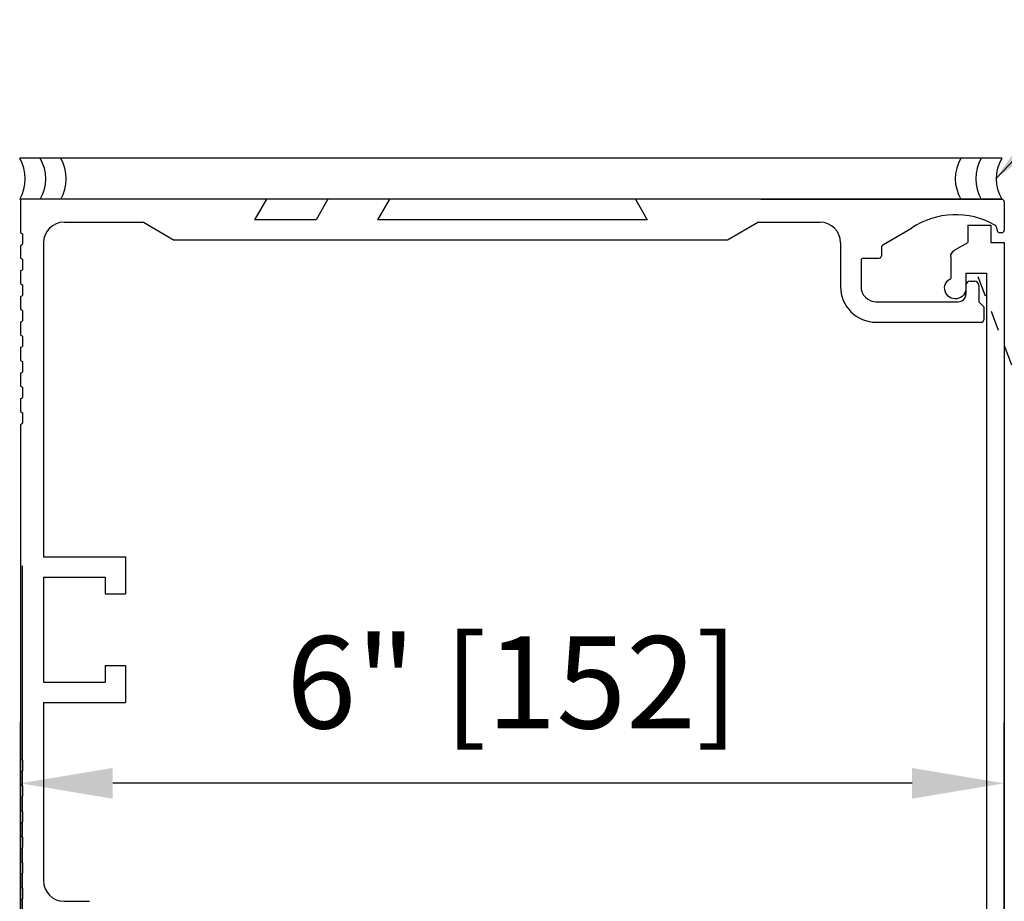
# Model space of a CAD drawing. Extents: x 953 to 1653, y 1641 to 1925.
# Drawn here: x 1025 to 1031, y 1794 to 1799 of the extents above; entities that cross this region are included whole.
import ezdxf

# ---------------------------------------------------------------- set-up
doc = ezdxf.new("R2010")
doc.units = 0
doc.header["$MEASUREMENT"] = 0
doc.header["$PDMODE"] = 2
doc.header["$PDSIZE"] = -2
doc.linetypes.add('HIDDEN2', pattern=[0.1875, 0.125, -0.0625])
doc.layers.get('DEFPOINTS').update_dxf_attribs({"linetype": 'CONTINUOUS'})
for name, color, linetype in [('G-DETL-DIMS', 31, 'CONTINUOUS'), ('G-DETL-FINE', 32, 'CONTINUOUS'), ('G-DETL-HIDN', 32, 'HIDDEN2'), ('G-DETL-TEXT', 31, 'CONTINUOUS'), ('G-DETL-TRSM', 32, 'CONTINUOUS')]:
    doc.layers.add(name, color=color, linetype=linetype)
doc.styles.get("Standard").update_dxf_attribs({"font": 'romans.shx'})
doc.dimstyles.new('DIM6', dxfattribs={"dimscale": 6, "dimtxt": 0.09375, "dimasz": 0.09375, "dimexe": 0.0625, "dimexo": 0.03125, "dimgap": 0.03125, "dimtad": 1, "dimdec": 3, "dimzin": 4, "dimdsep": 46, "dimlunit": 5, "dimtxsty": 'Standard', "dimcen": -0.0625, "dimadec": 0, "dimazin": 0, "dimtfac": 1, "dimtdec": 3, "dimtofl": 0, "dimtmove": 0, "dimatfit": 3, "dimfxl": 0.06, "dimfrac": 2, "dimtolj": 1, "dimtzin": 4, "dimarcsym": 0})
doc.dimstyles.new('DIM6$7', dxfattribs={"dimscale": 6, "dimtxt": 0.09375, "dimasz": 0.09375, "dimexe": 0.0625, "dimexo": 0.03125, "dimgap": 0.03125, "dimtad": 0, "dimdec": 3, "dimzin": 4, "dimdsep": 46, "dimlunit": 5, "dimtxsty": 'Standard', "dimcen": -0.0625, "dimadec": 0, "dimazin": 0, "dimtfac": 1, "dimtdec": 3, "dimtofl": 0, "dimtmove": 0, "dimatfit": 3, "dimfxl": 0.06, "dimfrac": 2, "dimtolj": 1, "dimtzin": 4, "dimarcsym": 0})

# ---------------------------------------------------------------- blocks, each defined once
blk = doc.blocks.new('*D47')
at = {"layer": 'DEFPOINTS', "color": 0, "transparency": 16777216}
for p in [(1024.8193, 1794.8258), (1024.8193, 1793.6939), (1030.8193, 1793.6939)]:
    blk.add_point(p, dxfattribs=at)
at = {"layer": 'G-DETL-DIMS', "color": 0, "lineweight": -2, "transparency": 16777216}
for p, q in [((1024.8193, 1793.8814), (1024.8193, 1795.2008)), ((1030.8193, 1793.8814), (1030.8193, 1795.2008)), ((1030.2568, 1794.8258), (1025.3818, 1794.8258))]:
    blk.add_line(p, q, dxfattribs=at)
at = {"layer": 'G-DETL-DIMS', "color": 0, "transparency": 16777216}
for points in [[(1025.3818, 1794.9195), (1025.3818, 1794.732), (1024.8193, 1794.8258)], [(1030.2568, 1794.9195), (1030.2568, 1794.732), (1030.8193, 1794.8258)]]:
    blk.add_solid(points, dxfattribs=at)
at = {"layer": 'G-DETL-DIMS', "color": 0, "transparency": 16777216, "insert": (1027.8193, 1795.4419), "char_height": 0.5625, "attachment_point": 5}
blk.add_mtext('\\A1;6" [152]', dxfattribs=at)
blk = doc.blocks.new('*D48')
at = {"layer": 'DEFPOINTS', "color": 0, "transparency": 16777216}
for p in [(1030.8042, 1798.388), (1026.6843, 1790.388), (1039.8607, 1790.388)]:
    blk.add_point(p, dxfattribs=at)
at = {"layer": 'G-DETL-DIMS', "color": 0, "lineweight": -2, "transparency": 16777216}
for p, q in [((1030.9917, 1798.388), (1040.2357, 1798.388)), ((1039.8607, 1797.8255), (1039.8607, 1790.9505)), ((1026.8718, 1790.388), (1040.2357, 1790.388))]:
    blk.add_line(p, q, dxfattribs=at)
at = {"layer": 'G-DETL-DIMS', "color": 0, "transparency": 16777216}
for points in [[(1039.7669, 1797.8255), (1039.9544, 1797.8255), (1039.8607, 1798.388)], [(1039.7669, 1790.9505), (1039.9544, 1790.9505), (1039.8607, 1790.388)]]:
    blk.add_solid(points, dxfattribs=at)
at = {"layer": 'G-DETL-DIMS', "color": 0, "transparency": 16777216, "insert": (1039.2446, 1794.388), "char_height": 0.5625, "attachment_point": 5, "rotation": 90}
blk.add_mtext('\\A1;8" [203]', dxfattribs=at)
blk = doc.blocks.new('*D49')
at = {"layer": 'DEFPOINTS', "color": 0, "transparency": 16777216}
for p in [(1030.8042, 1798.388), (1041.6493, 1798.388), (1029.3193, 1772.8975)]:
    blk.add_point(p, dxfattribs=at)
at = {"layer": 'G-DETL-DIMS', "color": 0, "lineweight": -2, "transparency": 16777216}
for p, q in [((1030.9917, 1798.388), (1042.0243, 1798.388)), ((1041.6493, 1773.46), (1041.6493, 1797.8255)), ((1029.5068, 1772.8975), (1042.0243, 1772.8975))]:
    blk.add_line(p, q, dxfattribs=at)
at = {"layer": 'G-DETL-DIMS', "color": 0, "transparency": 16777216}
for points in [[(1041.5555, 1797.8255), (1041.743, 1797.8255), (1041.6493, 1798.388)], [(1041.5555, 1773.46), (1041.743, 1773.46), (1041.6493, 1772.8975)]]:
    blk.add_solid(points, dxfattribs=at)
at = {"layer": 'G-DETL-DIMS', "color": 0, "transparency": 16777216, "insert": (1041.0332, 1784.0015), "char_height": 0.5625, "attachment_point": 5, "rotation": 90}
blk.add_mtext('\\A1;92" [2337] PACKAGE HEIGHT', dxfattribs=at)
blk = doc.blocks.new('*D52')
at = {"layer": 'DEFPOINTS', "color": 0, "transparency": 16777216}
for p in [(1030.8042, 1798.638), (1043.3006, 1798.638), (1029.3193, 1772.8975)]:
    blk.add_point(p, dxfattribs=at)
at = {"layer": 'G-DETL-DIMS', "color": 0, "lineweight": -2, "transparency": 16777216}
for p, q in [((1030.9917, 1798.638), (1043.6756, 1798.638)), ((1043.3006, 1773.46), (1043.3006, 1798.0755)), ((1029.5068, 1772.8975), (1043.6756, 1772.8975))]:
    blk.add_line(p, q, dxfattribs=at)
at = {"layer": 'G-DETL-DIMS', "color": 0, "transparency": 16777216}
for points in [[(1043.2068, 1798.0755), (1043.3943, 1798.0755), (1043.3006, 1798.638)], [(1043.2068, 1773.46), (1043.3943, 1773.46), (1043.3006, 1772.8975)]]:
    blk.add_solid(points, dxfattribs=at)
at = {"layer": 'G-DETL-DIMS', "color": 0, "transparency": 16777216, "insert": (1042.8318, 1783.8294), "char_height": 0.5625, "attachment_point": 5, "rotation": 90}
blk.add_mtext('\\A1;ROUGH OPENING', dxfattribs=at)

msp = doc.modelspace()

# ---------------------------------------------------------------- linework, layer by layer
at = {"layer": 'G-DETL-FINE'}
for p, q in [((1026.3193, 1798.388), (1024.814, 1798.388)), ((1024.8193, 1798.388), (1024.8193, 1798.185)), ((1026.3193, 1798.388), (1026.2471, 1798.263)), ((1026.6943, 1798.388), (1026.6221, 1798.263)), ((1027.0693, 1798.388), (1026.6943, 1798.388)), ((1030.8042, 1798.388), (1028.5693, 1798.388)), ((1029.3343, 1798.388), (1030.8043, 1798.388)), ((1030.8193, 1798.373), (1030.8193, 1798.2)), ((1025.0843, 1798.248), (1025.5693, 1798.248)), ((1025.5693, 1798.248), (1025.7568, 1798.138)), ((1026.6221, 1798.263), (1026.2471, 1798.263)), ((1029.3193, 1798.248), (1029.1318, 1798.138)), ((1029.3193, 1798.248), (1029.6953, 1798.248)), ((1024.8193, 1798.185), (1024.8313, 1798.1781)), ((1024.8313, 1798.1781), (1024.8313, 1798.114)), ((1030.0778, 1798.1104), (1030.253, 1798.2115)), ((1030.5963, 1798.231), (1030.7363, 1798.231)), ((1030.5963, 1798.231), (1030.5963, 1798.124)), ((1030.7363, 1798.231), (1030.7363, 1798.124)), ((1030.7695, 1798.2217), (1030.7763, 1798.1961)), ((1030.7908, 1798.185), (1030.8043, 1798.185)), ((1024.9593, 1798.123), (1024.9593, 1796.208)), ((1029.1318, 1798.138), (1025.7568, 1798.138)), ((1029.8203, 1798.123), (1029.8203, 1797.856)), ((1030.5159, 1798.0776), (1030.5963, 1798.124)), ((1030.7363, 1798.124), (1030.8193, 1798.124)), ((1030.8193, 1798.124), (1030.8193, 1790.388)), ((1024.8193, 1798.107), (1024.8313, 1798.114)), ((1024.8193, 1798.107), (1024.8193, 1798.029)), ((1030.0703, 1798.0974), (1030.0703, 1798.044)), ((1024.8193, 1798.029), (1024.8313, 1798.0221)), ((1024.8313, 1798.0221), (1024.8313, 1797.958)), ((1029.9453, 1798.014), (1029.9453, 1797.856)), ((1029.9603, 1798.029), (1030.0553, 1798.029)), ((1030.4923, 1798.0368), (1030.4923, 1797.9046)), ((1024.8193, 1797.951), (1024.8313, 1797.958)), ((1024.8193, 1797.951), (1024.8193, 1797.873)), ((1030.5853, 1797.937), (1030.7103, 1797.937)), ((1030.5853, 1797.937), (1030.5853, 1797.846)), ((1030.6103, 1797.888), (1030.6383, 1797.888)), ((1030.7103, 1797.937), (1030.7103, 1790.622)), ((1024.8193, 1797.873), (1024.8313, 1797.8661)), ((1024.8313, 1797.8661), (1024.8313, 1797.802)), ((1030.5853, 1797.863), (1030.5853, 1797.81)), ((1030.5853, 1797.863), (1030.5853, 1797.846)), ((1030.6633, 1797.863), (1030.6633, 1797.763)), ((1024.8193, 1797.795), (1024.8313, 1797.802)), ((1024.8193, 1797.795), (1024.8193, 1797.717)), ((1030.0383, 1797.763), (1030.5383, 1797.763)), ((1030.6633, 1797.763), (1030.6943, 1797.732)), ((1024.8193, 1797.717), (1024.8313, 1797.7101)), ((1024.8313, 1797.7101), (1024.8313, 1797.646)), ((1030.6943, 1797.732), (1030.6943, 1797.653)), ((1024.8193, 1797.639), (1024.8313, 1797.646)), ((1024.8193, 1797.639), (1024.8193, 1797.561)), ((1030.0383, 1797.638), (1030.6793, 1797.638)), ((1024.8193, 1797.561), (1024.8313, 1797.5541)), ((1024.8313, 1797.5541), (1024.8313, 1797.49)), ((1024.8193, 1797.483), (1024.8313, 1797.49)), ((1024.8193, 1797.483), (1024.8193, 1797.405)), ((1024.8193, 1797.405), (1024.8313, 1797.3981)), ((1024.8313, 1797.3981), (1024.8313, 1797.334)), ((1024.8193, 1797.327), (1024.8313, 1797.334)), ((1024.8193, 1797.327), (1024.8193, 1797.249)), ((1024.8193, 1797.249), (1024.8313, 1797.2421)), ((1024.8313, 1797.2421), (1024.8313, 1797.178)), ((1024.8193, 1797.171), (1024.8313, 1797.178)), ((1024.8193, 1797.171), (1024.8193, 1797.093)), ((1024.8193, 1797.093), (1024.8313, 1797.0861)), ((1024.8313, 1797.0861), (1024.8313, 1797.022)), ((1024.8193, 1797.015), (1024.8313, 1797.022)), ((1024.8193, 1797.015), (1024.8193, 1794.973)), ((1024.9593, 1796.208), (1025.4593, 1796.208)), ((1025.4593, 1796.208), (1025.4593, 1795.9815)), ((1024.8287, 1796.1526), (1024.8287, 1792.4026)), ((1024.9593, 1796.083), (1025.3343, 1796.083)), ((1024.9593, 1796.083), (1024.9593, 1795.443)), ((1025.3343, 1796.083), (1025.3343, 1795.9815)), ((1030.8193, 1796.1213), (1030.8193, 1792.3713)), ((1025.3343, 1795.9815), (1025.4593, 1795.9815)), ((1025.3343, 1795.5445), (1025.3343, 1795.443)), ((1025.3343, 1795.5445), (1025.4593, 1795.5445)), ((1025.4593, 1795.5445), (1025.4593, 1795.318)), ((1024.9593, 1795.443), (1025.3343, 1795.443)), ((1024.9593, 1795.318), (1025.4593, 1795.318)), ((1024.9593, 1795.318), (1024.9593, 1794.231)), ((1024.8193, 1794.973), (1024.8313, 1794.9661)), ((1024.8313, 1794.9661), (1024.8313, 1794.902)), ((1024.8193, 1794.895), (1024.8313, 1794.902)), ((1024.8193, 1794.895), (1024.8193, 1794.817)), ((1024.8193, 1794.817), (1024.8313, 1794.8101)), ((1024.8313, 1794.8101), (1024.8313, 1794.746)), ((1024.8193, 1794.739), (1024.8313, 1794.746)), ((1024.8193, 1794.739), (1024.8193, 1794.661)), ((1024.8193, 1794.661), (1024.8313, 1794.6541)), ((1024.8313, 1794.6541), (1024.8313, 1794.59)), ((1024.8193, 1794.583), (1024.8313, 1794.59)), ((1024.8193, 1794.583), (1024.8193, 1794.505)), ((1024.8193, 1794.505), (1024.8313, 1794.4981)), ((1024.8313, 1794.4981), (1024.8313, 1794.434)), ((1024.8193, 1794.427), (1024.8313, 1794.434)), ((1024.8193, 1794.427), (1024.8193, 1794.349)), ((1024.8193, 1794.349), (1024.8313, 1794.3421)), ((1024.8313, 1794.3421), (1024.8313, 1794.278)), ((1024.8193, 1794.271), (1024.8313, 1794.278)), ((1024.8193, 1794.271), (1024.8193, 1794.193)), ((1024.8193, 1794.193), (1024.8313, 1794.1861)), ((1024.8313, 1794.1861), (1024.8313, 1794.122)), ((1024.8193, 1794.115), (1024.8313, 1794.122)), ((1024.8193, 1794.115), (1024.8193, 1794.037)), ((1025.0843, 1794.106), (1025.2403, 1794.106))]:
    msp.add_line(p, q, dxfattribs=at)
for centre, radius, start, end in [((1030.8043, 1798.373), 0.015, 0, 90), ((1025.0843, 1798.123), 0.125, 90, 180), ((1029.6953, 1798.123), 0.125, 0, 90), ((1030.5233, 1797.81), 0.484, 60.39562, 123.94917), ((1030.755, 1798.2178), 0.015, 15.00369, 60.38977), ((1030.7908, 1798.2), 0.015, 194.998, 269.9933), ((1030.8043, 1798.2), 0.015, 270, 0), ((1030.0853, 1798.0974), 0.015, 120.00219, 180.0006), ((1029.9603, 1798.014), 0.015, 90, 180), ((1030.0553, 1798.044), 0.015, 270, 0), ((1030.6103, 1797.863), 0.025, 90, 180), ((1030.6383, 1797.863), 0.025, 0, 90), ((1030.0383, 1797.856), 0.218, 180, 270), ((1030.0383, 1797.856), 0.093, 180, 270), ((1030.5383, 1797.81), 0.047, 270, 0), ((1030.6793, 1797.653), 0.015, 270, 0), ((1025.0843, 1794.231), 0.125, 180, 270)]:
    msp.add_arc(centre, radius, start, end, dxfattribs=at)
at = {"layer": 'G-DETL-FINE', "extrusion": (0, 0, -1)}
for centre, radius, start, end in [((-1030.5393, 1798.0368), 0.047, 359.9996, 59.9996), ((-1030.5203, 1797.846), 0.065, 180, 64.4837)]:
    msp.add_arc(centre, radius, start, end, dxfattribs=at)
at = {"layer": 'G-DETL-HIDN'}
msp.add_line((1030.6577, 1797.9162), (1033.3506, 1790.8843), dxfattribs=at)
at = {"layer": 'G-DETL-TRSM'}
for p, q in [((1030.8042, 1798.638), (1024.814, 1798.638)), ((1029.314, 1798.388), (1024.814, 1798.388)), ((1027.0693, 1798.388), (1026.9971, 1798.263)), ((1027.0693, 1798.388), (1026.9971, 1798.263)), ((1028.5693, 1798.388), (1028.6415, 1798.263)), ((1028.5693, 1798.388), (1028.6415, 1798.263)), ((1028.6415, 1798.263), (1026.9971, 1798.263)), ((1028.6415, 1798.263), (1026.9971, 1798.263))]:
    msp.add_line(p, q, dxfattribs=at)
for centre, start, end in [((1024.6003, 1798.513), 329.6693, 30.3307), ((1024.7253, 1798.513), 329.6693, 30.3307), ((1024.8503, 1798.513), 329.6693, 30.3307), ((1030.7678, 1798.513), 149.6693, 210.3307), ((1030.8928, 1798.513), 149.6693, 210.3307), ((1031.0178, 1798.513), 149.6693, 210.3307)]:
    msp.add_arc(centre, 0.2475, start, end, dxfattribs=at)

# ---------------------------------------------------------------- dimensions: what is measured, and where the dimension line sits
at = {"layer": 'G-DETL-DIMS'}
for base, p2, text, picture, middle in [((1043.3006, 1798.638), (1030.8042, 1798.638), 'ROUGH OPENING', '*D52', (1043.3006, 1783.8294)), ((1041.6493, 1798.388), (1030.8042, 1798.388), '92" [2337] PACKAGE HEIGHT', '*D49', (1041.6493, 1784.0015))]:
    dim = msp.add_linear_dim(base=base, p1=(1029.3193, 1772.8975), p2=p2, angle=90, text=text, dimstyle='DIM6', override={"dimpost": '"'}, dxfattribs=at)
    dim.commit()
    dim.dimension.update_dxf_attribs({"geometry": picture, "text_midpoint": middle, "dimtype": 160})
dim = msp.add_linear_dim(base=(1039.8607, 1790.388), p1=(1030.8042, 1798.388), p2=(1026.6843, 1790.388), angle=90, dimstyle='DIM6', override={"dimpost": '"'}, dxfattribs=at)
dim.commit()
dim.dimension.update_dxf_attribs({"geometry": '*D48', "text_midpoint": (1039.8607, 1794.388), "dimtype": 160})
dim = msp.add_linear_dim(base=(1024.8193, 1794.8258), p1=(1030.8193, 1793.6939), p2=(1024.8193, 1793.6939), angle=180, dimstyle='DIM6', override={"dimpost": '"'}, dxfattribs=at)
dim.commit()
dim.dimension.update_dxf_attribs({"geometry": '*D47', "text_midpoint": (1027.8193, 1795.4419)})

# ---------------------------------------------------------------- leaders
at = {"layer": 'G-DETL-TEXT', "annotation_type": 0, "has_hookline": 1, "hookline_direction": 0, "text_width": 7.5804}
msp.add_leader([(1030.7703, 1798.5156), (1031.684, 1799.4835), (1031.916, 1799.4835)], dimstyle='DIM6$7', override={"dimgap": 0.03125, "dimtad": 0}, dxfattribs=at)

doc.saveas('drawing.dxf')
